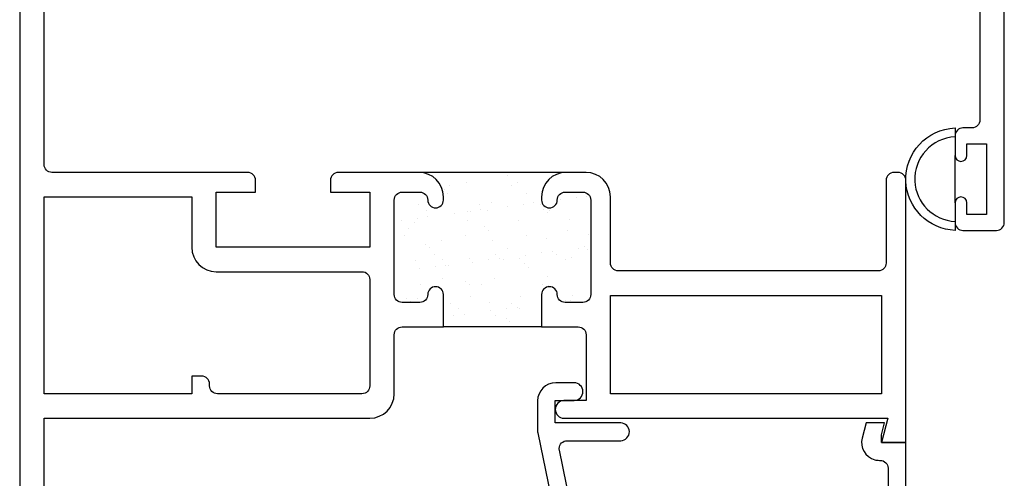
# Model space of a CAD drawing. Units: inches. Extents: x 0.5 to 8, y 0.3 to 10.6.
# Drawn here: x 3 to 5.5, y 4.3 to 5.5 of the extents above; entities that cross this region are included whole.
import ezdxf

# ---------------------------------------------------------------- set-up
doc = ezdxf.new("R2010")
doc.units = ezdxf.units.IN
doc.header["$MEASUREMENT"] = 0
doc.layers.add('OBJ', color=7, linetype='Continuous')
doc.layers.add('POLY', color=7, linetype='Continuous')

# ---------------------------------------------------------------- blocks, each defined once
blk = doc.blocks.new('block 18')
at = {"color": 242, "lineweight": 25, "true_color": 0xcc0033}
blk.add_lwpolyline([(4.4457, 4.9679), (4.4457, 4.9679)], dxfattribs=at)
blk = doc.blocks.new('block 19')
at = {"color": 242, "lineweight": 25, "true_color": 0xcc0033}
blk.add_lwpolyline([(4.3854, 4.9216), (4.3854, 4.9216)], dxfattribs=at)
blk = doc.blocks.new('block 20')
at = {"color": 242, "lineweight": 25, "true_color": 0xcc0033}
blk.add_lwpolyline([(4.318, 4.8699), (4.318, 4.8699)], dxfattribs=at)
blk = doc.blocks.new('block 21')
at = {"color": 242, "lineweight": 25, "true_color": 0xcc0033}
blk.add_lwpolyline([(4.2535, 4.8204), (4.2535, 4.8204)], dxfattribs=at)
blk = doc.blocks.new('block 22')
at = {"color": 242, "lineweight": 25, "true_color": 0xcc0033}
blk.add_lwpolyline([(4.1932, 4.7742), (4.1932, 4.7742)], dxfattribs=at)
blk = doc.blocks.new('block 23')
at = {"color": 242, "lineweight": 25, "true_color": 0xcc0033}
blk.add_lwpolyline([(4.1258, 4.7224), (4.1258, 4.7224)], dxfattribs=at)
blk = doc.blocks.new('block 24')
at = {"color": 242, "lineweight": 25, "true_color": 0xcc0033}
blk.add_lwpolyline([(4.4489, 4.8716), (4.4489, 4.8716)], dxfattribs=at)
blk = doc.blocks.new('block 25')
at = {"color": 242, "lineweight": 25, "true_color": 0xcc0033}
blk.add_lwpolyline([(4.3886, 4.8253), (4.3886, 4.8253)], dxfattribs=at)
blk = doc.blocks.new('block 26')
at = {"color": 242, "lineweight": 25, "true_color": 0xcc0033}
blk.add_lwpolyline([(4.3211, 4.7736), (4.3211, 4.7736)], dxfattribs=at)
blk = doc.blocks.new('block 27')
at = {"color": 242, "lineweight": 25, "true_color": 0xcc0033}
blk.add_lwpolyline([(4.2567, 4.7241), (4.2567, 4.7241)], dxfattribs=at)
blk = doc.blocks.new('block 28')
at = {"color": 242, "lineweight": 25, "true_color": 0xcc0033}
blk.add_lwpolyline([(4.452, 4.7752), (4.452, 4.7752)], dxfattribs=at)
blk = doc.blocks.new('block 29')
at = {"color": 242, "lineweight": 25, "true_color": 0xcc0033}
blk.add_lwpolyline([(4.3148, 4.9662), (4.3148, 4.9662)], dxfattribs=at)
blk = doc.blocks.new('block 30')
at = {"color": 242, "lineweight": 25, "true_color": 0xcc0033}
blk.add_lwpolyline([(4.2504, 4.9168), (4.2504, 4.9168)], dxfattribs=at)
blk = doc.blocks.new('block 31')
at = {"color": 242, "lineweight": 25, "true_color": 0xcc0033}
blk.add_lwpolyline([(4.1901, 4.8705), (4.1901, 4.8705)], dxfattribs=at)
blk = doc.blocks.new('block 32')
at = {"color": 242, "lineweight": 25, "true_color": 0xcc0033}
blk.add_lwpolyline([(4.1226, 4.8188), (4.1226, 4.8188)], dxfattribs=at)
blk = doc.blocks.new('block 33')
at = {"color": 242, "lineweight": 25, "true_color": 0xcc0033}
blk.add_lwpolyline([(4.0582, 4.7693), (4.0582, 4.7693)], dxfattribs=at)
blk = doc.blocks.new('block 34')
at = {"color": 242, "lineweight": 25, "true_color": 0xcc0033}
blk.add_lwpolyline([(4.3117, 5.0626), (4.3117, 5.0626)], dxfattribs=at)
blk = doc.blocks.new('block 35')
at = {"color": 242, "lineweight": 25, "true_color": 0xcc0033}
blk.add_lwpolyline([(4.2472, 5.0131), (4.2472, 5.0131)], dxfattribs=at)
blk = doc.blocks.new('block 36')
at = {"color": 242, "lineweight": 25, "true_color": 0xcc0033}
blk.add_lwpolyline([(4.1869, 4.9669), (4.1869, 4.9669)], dxfattribs=at)
blk = doc.blocks.new('block 37')
at = {"color": 242, "lineweight": 25, "true_color": 0xcc0033}
blk.add_lwpolyline([(4.1195, 4.9151), (4.1195, 4.9151)], dxfattribs=at)
blk = doc.blocks.new('block 38')
at = {"color": 242, "lineweight": 25, "true_color": 0xcc0033}
blk.add_lwpolyline([(4.055, 4.8657), (4.055, 4.8657)], dxfattribs=at)
blk = doc.blocks.new('block 39')
at = {"color": 242, "lineweight": 25, "true_color": 0xcc0033}
blk.add_lwpolyline([(4.1838, 5.0632), (4.1838, 5.0632)], dxfattribs=at)
blk = doc.blocks.new('block 40')
at = {"color": 242, "lineweight": 25, "true_color": 0xcc0033}
blk.add_lwpolyline([(4.0519, 4.962), (4.0519, 4.962)], dxfattribs=at)
blk = doc.blocks.new('block 41')
at = {"color": 242, "lineweight": 25, "true_color": 0xcc0033}
blk.add_lwpolyline([(4.4891, 5.0286), (4.4891, 5.0286)], dxfattribs=at)
blk = doc.blocks.new('block 42')
at = {"color": 242, "lineweight": 25, "true_color": 0xcc0033}
blk.add_lwpolyline([(4.463, 5.0252), (4.463, 5.0252)], dxfattribs=at)
blk = doc.blocks.new('block 43')
at = {"color": 242, "lineweight": 25, "true_color": 0xcc0033}
blk.add_lwpolyline([(4.4224, 5.0198), (4.4224, 5.0198)], dxfattribs=at)
blk = doc.blocks.new('block 44')
at = {"color": 242, "lineweight": 25, "true_color": 0xcc0033}
blk.add_lwpolyline([(4.3545, 5.0109), (4.3545, 5.0109)], dxfattribs=at)
blk = doc.blocks.new('block 45')
at = {"color": 242, "lineweight": 25, "true_color": 0xcc0033}
blk.add_lwpolyline([(4.3284, 5.0075), (4.3284, 5.0075)], dxfattribs=at)
blk = doc.blocks.new('block 46')
at = {"color": 242, "lineweight": 25, "true_color": 0xcc0033}
blk.add_lwpolyline([(4.2878, 5.0021), (4.2878, 5.0021)], dxfattribs=at)
blk = doc.blocks.new('block 47')
at = {"color": 242, "lineweight": 25, "true_color": 0xcc0033}
blk.add_lwpolyline([(4.2199, 4.9932), (4.2199, 4.9932)], dxfattribs=at)
blk = doc.blocks.new('block 48')
at = {"color": 242, "lineweight": 25, "true_color": 0xcc0033}
blk.add_lwpolyline([(4.1939, 4.9897), (4.1939, 4.9897)], dxfattribs=at)
blk = doc.blocks.new('block 49')
at = {"color": 242, "lineweight": 25, "true_color": 0xcc0033}
blk.add_lwpolyline([(4.1532, 4.9844), (4.1532, 4.9844)], dxfattribs=at)
blk = doc.blocks.new('block 50')
at = {"color": 242, "lineweight": 25, "true_color": 0xcc0033}
blk.add_lwpolyline([(4.0853, 4.9754), (4.0853, 4.9754)], dxfattribs=at)
blk = doc.blocks.new('block 51')
at = {"color": 242, "lineweight": 25, "true_color": 0xcc0033}
blk.add_lwpolyline([(4.0593, 4.972), (4.0593, 4.972)], dxfattribs=at)
blk = doc.blocks.new('block 52')
at = {"color": 242, "lineweight": 25, "true_color": 0xcc0033}
blk.add_lwpolyline([(4.0186, 4.9667), (4.0186, 4.9667)], dxfattribs=at)
blk = doc.blocks.new('block 53')
at = {"color": 242, "lineweight": 25, "true_color": 0xcc0033}
blk.add_lwpolyline([(4.4685, 4.8964), (4.4685, 4.8964)], dxfattribs=at)
blk = doc.blocks.new('block 54')
at = {"color": 242, "lineweight": 25, "true_color": 0xcc0033}
blk.add_lwpolyline([(4.4006, 4.8875), (4.4006, 4.8875)], dxfattribs=at)
blk = doc.blocks.new('block 55')
at = {"color": 242, "lineweight": 25, "true_color": 0xcc0033}
blk.add_lwpolyline([(4.3745, 4.8841), (4.3745, 4.8841)], dxfattribs=at)
blk = doc.blocks.new('block 56')
at = {"color": 242, "lineweight": 25, "true_color": 0xcc0033}
blk.add_lwpolyline([(4.3339, 4.8787), (4.3339, 4.8787)], dxfattribs=at)
blk = doc.blocks.new('block 57')
at = {"color": 242, "lineweight": 25, "true_color": 0xcc0033}
blk.add_lwpolyline([(4.266, 4.8698), (4.266, 4.8698)], dxfattribs=at)
blk = doc.blocks.new('block 58')
at = {"color": 242, "lineweight": 25, "true_color": 0xcc0033}
blk.add_lwpolyline([(4.24, 4.8663), (4.24, 4.8663)], dxfattribs=at)
blk = doc.blocks.new('block 59')
at = {"color": 242, "lineweight": 25, "true_color": 0xcc0033}
blk.add_lwpolyline([(4.1993, 4.861), (4.1993, 4.861)], dxfattribs=at)
blk = doc.blocks.new('block 60')
at = {"color": 242, "lineweight": 25, "true_color": 0xcc0033}
blk.add_lwpolyline([(4.1314, 4.8521), (4.1314, 4.8521)], dxfattribs=at)
blk = doc.blocks.new('block 61')
at = {"color": 242, "lineweight": 25, "true_color": 0xcc0033}
blk.add_lwpolyline([(4.1054, 4.8486), (4.1054, 4.8486)], dxfattribs=at)
blk = doc.blocks.new('block 62')
at = {"color": 242, "lineweight": 25, "true_color": 0xcc0033}
blk.add_lwpolyline([(4.0647, 4.8433), (4.0647, 4.8433)], dxfattribs=at)
blk = doc.blocks.new('block 63')
at = {"color": 242, "lineweight": 25, "true_color": 0xcc0033}
blk.add_lwpolyline([(4.4467, 4.7641), (4.4467, 4.7641)], dxfattribs=at)
blk = doc.blocks.new('block 64')
at = {"color": 242, "lineweight": 25, "true_color": 0xcc0033}
blk.add_lwpolyline([(4.3121, 4.7464), (4.3121, 4.7464)], dxfattribs=at)
blk = doc.blocks.new('block 65')
at = {"color": 242, "lineweight": 25, "true_color": 0xcc0033}
blk.add_lwpolyline([(4.2861, 4.743), (4.2861, 4.743)], dxfattribs=at)
blk = doc.blocks.new('block 66')
at = {"color": 242, "lineweight": 25, "true_color": 0xcc0033}
blk.add_lwpolyline([(4.2454, 4.7376), (4.2454, 4.7376)], dxfattribs=at)
blk = doc.blocks.new('block 67')
at = {"color": 242, "lineweight": 25, "true_color": 0xcc0033}
blk.add_lwpolyline([(4.1775, 4.7287), (4.1775, 4.7287)], dxfattribs=at)
blk = doc.blocks.new('block 68')
at = {"color": 242, "lineweight": 25, "true_color": 0xcc0033}
blk.add_lwpolyline([(4.1515, 4.7252), (4.1515, 4.7252)], dxfattribs=at)
blk = doc.blocks.new('block 69')
at = {"color": 242, "lineweight": 25, "true_color": 0xcc0033}
blk.add_lwpolyline([(4.4338, 4.8678), (4.4338, 4.8678)], dxfattribs=at)
blk = doc.blocks.new('block 70')
at = {"color": 242, "lineweight": 25, "true_color": 0xcc0033}
blk.add_lwpolyline([(4.4128, 4.8812), (4.4128, 4.8812)], dxfattribs=at)
blk = doc.blocks.new('block 71')
at = {"color": 242, "lineweight": 25, "true_color": 0xcc0033}
blk.add_lwpolyline([(4.3368, 4.9296), (4.3368, 4.9296)], dxfattribs=at)
blk = doc.blocks.new('block 72')
at = {"color": 242, "lineweight": 25, "true_color": 0xcc0033}
blk.add_lwpolyline([(4.2377, 4.9927), (4.2377, 4.9927)], dxfattribs=at)
blk = doc.blocks.new('block 73')
at = {"color": 242, "lineweight": 25, "true_color": 0xcc0033}
blk.add_lwpolyline([(4.2167, 5.0061), (4.2167, 5.0061)], dxfattribs=at)
blk = doc.blocks.new('block 74')
at = {"color": 242, "lineweight": 25, "true_color": 0xcc0033}
blk.add_lwpolyline([(4.1408, 5.0545), (4.1408, 5.0545)], dxfattribs=at)
blk = doc.blocks.new('block 75')
at = {"color": 242, "lineweight": 25, "true_color": 0xcc0033}
blk.add_lwpolyline([(4.3772, 4.8044), (4.3772, 4.8044)], dxfattribs=at)
blk = doc.blocks.new('block 76')
at = {"color": 242, "lineweight": 25, "true_color": 0xcc0033}
blk.add_lwpolyline([(4.2781, 4.8675), (4.2781, 4.8675)], dxfattribs=at)
blk = doc.blocks.new('block 77')
at = {"color": 242, "lineweight": 25, "true_color": 0xcc0033}
blk.add_lwpolyline([(4.257, 4.8809), (4.257, 4.8809)], dxfattribs=at)
blk = doc.blocks.new('block 78')
at = {"color": 242, "lineweight": 25, "true_color": 0xcc0033}
blk.add_lwpolyline([(4.1811, 4.9293), (4.1811, 4.9293)], dxfattribs=at)
blk = doc.blocks.new('block 79')
at = {"color": 242, "lineweight": 25, "true_color": 0xcc0033}
blk.add_lwpolyline([(4.082, 4.9924), (4.082, 4.9924)], dxfattribs=at)
blk = doc.blocks.new('block 80')
at = {"color": 242, "lineweight": 25, "true_color": 0xcc0033}
blk.add_lwpolyline([(4.061, 5.0058), (4.061, 5.0058)], dxfattribs=at)
blk = doc.blocks.new('block 81')
at = {"color": 242, "lineweight": 25, "true_color": 0xcc0033}
blk.add_lwpolyline([(4.3185, 4.7423), (4.3185, 4.7423)], dxfattribs=at)
blk = doc.blocks.new('block 82')
at = {"color": 242, "lineweight": 25, "true_color": 0xcc0033}
blk.add_lwpolyline([(4.2974, 4.7557), (4.2974, 4.7557)], dxfattribs=at)
blk = doc.blocks.new('block 83')
at = {"color": 242, "lineweight": 25, "true_color": 0xcc0033}
blk.add_lwpolyline([(4.2215, 4.8041), (4.2215, 4.8041)], dxfattribs=at)
blk = doc.blocks.new('block 84')
at = {"color": 242, "lineweight": 25, "true_color": 0xcc0033}
blk.add_lwpolyline([(4.1224, 4.8672), (4.1224, 4.8672)], dxfattribs=at)
blk = doc.blocks.new('block 85')
at = {"color": 242, "lineweight": 25, "true_color": 0xcc0033}
blk.add_lwpolyline([(4.1013, 4.8806), (4.1013, 4.8806)], dxfattribs=at)
blk = doc.blocks.new('block 86')
at = {"color": 242, "lineweight": 25, "true_color": 0xcc0033}
blk.add_lwpolyline([(4.0254, 4.929), (4.0254, 4.929)], dxfattribs=at)
blk = doc.blocks.new('block 87')
at = {"color": 242, "lineweight": 25, "true_color": 0xcc0033}
blk.add_lwpolyline([(4.1628, 4.742), (4.1628, 4.742)], dxfattribs=at)
blk = doc.blocks.new('block 88')
at = {"color": 242, "lineweight": 25, "true_color": 0xcc0033}
blk.add_lwpolyline([(4.1417, 4.7554), (4.1417, 4.7554)], dxfattribs=at)
blk = doc.blocks.new('block 89')
at = {"color": 242, "lineweight": 25, "true_color": 0xcc0033}
blk.add_lwpolyline([(4.0658, 4.8038), (4.0658, 4.8038)], dxfattribs=at)
blk = doc.blocks.new('block 90')
at = {"color": 242, "lineweight": 25, "true_color": 0xcc0033}
blk.add_lwpolyline([(4.4926, 4.9298), (4.4926, 4.9298)], dxfattribs=at)
blk = doc.blocks.new('block 91')
at = {"color": 242, "lineweight": 25, "true_color": 0xcc0033}
blk.add_lwpolyline([(4.3935, 4.993), (4.3935, 4.993)], dxfattribs=at)
blk = doc.blocks.new('block 92')
at = {"color": 242, "lineweight": 25, "true_color": 0xcc0033}
blk.add_lwpolyline([(4.3724, 5.0064), (4.3724, 5.0064)], dxfattribs=at)
blk = doc.blocks.new('block 93')
at = {"color": 242, "lineweight": 25, "true_color": 0xcc0033}
blk.add_lwpolyline([(4.2965, 5.0548), (4.2965, 5.0548)], dxfattribs=at)
blk = doc.blocks.new('block 94')
at = {"color": 242, "lineweight": 25, "true_color": 0xcc0033}
blk.add_lwpolyline([(4.4345, 4.7627), (4.4345, 4.7627)], dxfattribs=at)
blk = doc.blocks.new('block 95')
at = {"color": 242, "lineweight": 25, "true_color": 0xcc0033}
blk.add_lwpolyline([(4.391, 4.8026), (4.391, 4.8026)], dxfattribs=at)
blk = doc.blocks.new('block 96')
at = {"color": 242, "lineweight": 25, "true_color": 0xcc0033}
blk.add_lwpolyline([(4.3412, 4.8482), (4.3412, 4.8482)], dxfattribs=at)
blk = doc.blocks.new('block 97')
at = {"color": 242, "lineweight": 25, "true_color": 0xcc0033}
blk.add_lwpolyline([(4.332, 4.8566), (4.332, 4.8566)], dxfattribs=at)
blk = doc.blocks.new('block 98')
at = {"color": 242, "lineweight": 25, "true_color": 0xcc0033}
blk.add_lwpolyline([(4.2885, 4.8965), (4.2885, 4.8965)], dxfattribs=at)
blk = doc.blocks.new('block 99')
at = {"color": 242, "lineweight": 25, "true_color": 0xcc0033}
blk.add_lwpolyline([(4.2387, 4.9421), (4.2387, 4.9421)], dxfattribs=at)
blk = doc.blocks.new('block 100')
at = {"color": 242, "lineweight": 25, "true_color": 0xcc0033}
blk.add_lwpolyline([(4.2295, 4.9505), (4.2295, 4.9505)], dxfattribs=at)
blk = doc.blocks.new('block 101')
at = {"color": 242, "lineweight": 25, "true_color": 0xcc0033}
blk.add_lwpolyline([(4.186, 4.9904), (4.186, 4.9904)], dxfattribs=at)
blk = doc.blocks.new('block 102')
at = {"color": 242, "lineweight": 25, "true_color": 0xcc0033}
blk.add_lwpolyline([(4.1363, 5.036), (4.1363, 5.036)], dxfattribs=at)
blk = doc.blocks.new('block 103')
at = {"color": 242, "lineweight": 25, "true_color": 0xcc0033}
blk.add_lwpolyline([(4.127, 5.0444), (4.127, 5.0444)], dxfattribs=at)
blk = doc.blocks.new('block 104')
at = {"color": 242, "lineweight": 25, "true_color": 0xcc0033}
blk.add_lwpolyline([(4.2934, 4.7104), (4.2934, 4.7104)], dxfattribs=at)
blk = doc.blocks.new('block 105')
at = {"color": 242, "lineweight": 25, "true_color": 0xcc0033}
blk.add_lwpolyline([(4.2842, 4.7188), (4.2842, 4.7188)], dxfattribs=at)
blk = doc.blocks.new('block 106')
at = {"color": 242, "lineweight": 25, "true_color": 0xcc0033}
blk.add_lwpolyline([(4.2407, 4.7587), (4.2407, 4.7587)], dxfattribs=at)
blk = doc.blocks.new('block 107')
at = {"color": 242, "lineweight": 25, "true_color": 0xcc0033}
blk.add_lwpolyline([(4.1909, 4.8043), (4.1909, 4.8043)], dxfattribs=at)
blk = doc.blocks.new('block 108')
at = {"color": 242, "lineweight": 25, "true_color": 0xcc0033}
blk.add_lwpolyline([(4.1817, 4.8127), (4.1817, 4.8127)], dxfattribs=at)
blk = doc.blocks.new('block 109')
at = {"color": 242, "lineweight": 25, "true_color": 0xcc0033}
blk.add_lwpolyline([(4.1382, 4.8526), (4.1382, 4.8526)], dxfattribs=at)
blk = doc.blocks.new('block 110')
at = {"color": 242, "lineweight": 25, "true_color": 0xcc0033}
blk.add_lwpolyline([(4.0884, 4.8982), (4.0884, 4.8982)], dxfattribs=at)
blk = doc.blocks.new('block 111')
at = {"color": 242, "lineweight": 25, "true_color": 0xcc0033}
blk.add_lwpolyline([(4.0792, 4.9066), (4.0792, 4.9066)], dxfattribs=at)
blk = doc.blocks.new('block 112')
at = {"color": 242, "lineweight": 25, "true_color": 0xcc0033}
blk.add_lwpolyline([(4.0357, 4.9465), (4.0357, 4.9465)], dxfattribs=at)
blk = doc.blocks.new('block 113')
at = {"color": 242, "lineweight": 25, "true_color": 0xcc0033}
blk.add_lwpolyline([(4.0406, 4.7604), (4.0406, 4.7604)], dxfattribs=at)
blk = doc.blocks.new('block 114')
at = {"color": 242, "lineweight": 25, "true_color": 0xcc0033}
blk.add_lwpolyline([(4.0314, 4.7689), (4.0314, 4.7689)], dxfattribs=at)
blk = doc.blocks.new('block 115')
at = {"color": 242, "lineweight": 25, "true_color": 0xcc0033}
blk.add_lwpolyline([(4.4915, 4.8921), (4.4915, 4.8921)], dxfattribs=at)
blk = doc.blocks.new('block 116')
at = {"color": 242, "lineweight": 25, "true_color": 0xcc0033}
blk.add_lwpolyline([(4.4823, 4.9005), (4.4823, 4.9005)], dxfattribs=at)
blk = doc.blocks.new('block 117')
at = {"color": 242, "lineweight": 25, "true_color": 0xcc0033}
blk.add_lwpolyline([(4.4388, 4.9404), (4.4388, 4.9404)], dxfattribs=at)
blk = doc.blocks.new('block 118')
at = {"color": 242, "lineweight": 25, "true_color": 0xcc0033}
blk.add_lwpolyline([(4.389, 4.986), (4.389, 4.986)], dxfattribs=at)
blk = doc.blocks.new('block 119')
at = {"color": 242, "lineweight": 25, "true_color": 0xcc0033}
blk.add_lwpolyline([(4.3798, 4.9944), (4.3798, 4.9944)], dxfattribs=at)
blk = doc.blocks.new('block 120')
at = {"color": 242, "lineweight": 25, "true_color": 0xcc0033}
blk.add_lwpolyline([(4.3363, 5.0343), (4.3363, 5.0343)], dxfattribs=at)
blk = doc.blocks.new('block 121')
at = {"color": 242, "lineweight": 25, "true_color": 0xcc0033}
blk.add_lwpolyline([(4.2866, 5.0799), (4.2866, 5.0799)], dxfattribs=at)
blk = doc.blocks.new('block 122')
at = {"color": 242, "lineweight": 25, "true_color": 0xcc0033}
blk.add_lwpolyline([(4.2773, 5.0883), (4.2773, 5.0883)], dxfattribs=at)
blk = doc.blocks.new('block 361')
at = {"layer": 'OBJ', "color": 4, "lineweight": 25, "true_color": 0x00ffff}
blk.add_open_spline([(3.548, 5.0384), (3.548, 5.0384), (3.548, 4.8984), (3.548, 4.8984), (3.548, 4.8984), (3.938, 4.8984), (3.938, 4.8984), (3.938, 4.8984), (3.938, 5.0384), (3.938, 5.0384), (3.938, 5.0384), (3.838, 5.0384), (3.838, 5.0384), (3.838, 5.0384), (3.838, 5.0684), (3.838, 5.0684), (3.838, 5.0795), (3.847, 5.0884), (3.858, 5.0884), (3.858, 5.0884), (4.063, 5.0884), (4.063, 5.0884), (4.0972, 5.0884), (4.125, 5.0607), (4.125, 5.0264), (4.125, 5.0264), (4.125, 5.0184), (4.125, 5.0184), (4.125, 5.0074), (4.116, 4.9984), (4.105, 4.9984), (4.094, 4.9984), (4.085, 5.0074), (4.085, 5.0184), (4.085, 5.0295), (4.076, 5.0384), (4.065, 5.0384), (4.065, 5.0384), (4.02, 5.0384), (4.02, 5.0384), (4.009, 5.0384), (4, 5.0295), (4, 5.0184), (4, 5.0184), (4, 4.7784), (4, 4.7784), (4, 4.7674), (4.009, 4.7584), (4.02, 4.7584), (4.02, 4.7584), (4.065, 4.7584), (4.065, 4.7584), (4.076, 4.7584), (4.085, 4.7674), (4.085, 4.7784), (4.085, 4.7895), (4.094, 4.7984), (4.105, 4.7984), (4.116, 4.7984), (4.125, 4.7895), (4.125, 4.7784), (4.125, 4.7784), (4.125, 4.6964), (4.125, 4.6964), (4.125, 4.6964), (4.02, 4.6964), (4.02, 4.6964), (4.009, 4.6964), (4, 4.6875), (4, 4.6764), (4, 4.6764), (4, 4.5264), (4, 4.5264), (4, 4.4922), (3.9722, 4.4644), (3.938, 4.4644), (3.938, 4.4644), (3.111, 4.4644), (3.111, 4.4644), (3.111, 4.4644), (3.111, 3.7344), (3.111, 3.7344), (3.111, 3.7234), (3.102, 3.7144), (3.091, 3.7144), (3.091, 3.7144), (3.069, 3.7144), (3.069, 3.7144), (3.058, 3.7144), (3.049, 3.7234), (3.049, 3.7344), (3.049, 3.7344), (3.049, 5.8194), (3.049, 5.8194), (3.049, 5.8305), (3.058, 5.8394), (3.069, 5.8394), (3.069, 5.8394), (3.154, 5.8394), (3.154, 5.8394), (3.165, 5.8394), (3.174, 5.8305), (3.174, 5.8194), (3.174, 5.8194), (3.174, 5.7694), (3.174, 5.7694), (3.174, 5.7612), (3.1673, 5.7544), (3.159, 5.7544), (3.1507, 5.7544), (3.144, 5.7612), (3.144, 5.7694), (3.144, 5.7694), (3.144, 5.7994), (3.144, 5.7994), (3.144, 5.7994), (3.094, 5.7994), (3.094, 5.7994), (3.094, 5.7994), (3.094, 5.6194), (3.094, 5.6194), (3.094, 5.6194), (3.144, 5.6194), (3.144, 5.6194), (3.144, 5.6194), (3.144, 5.6494), (3.144, 5.6494), (3.144, 5.6577), (3.1507, 5.6644), (3.159, 5.6644), (3.1673, 5.6644), (3.174, 5.6577), (3.174, 5.6494), (3.174, 5.6494), (3.174, 5.5994), (3.174, 5.5994), (3.174, 5.5884), (3.165, 5.5794), (3.154, 5.5794), (3.154, 5.5794), (3.131, 5.5794), (3.131, 5.5794), (3.12, 5.5794), (3.111, 5.5705), (3.111, 5.5594), (3.111, 5.5594), (3.111, 5.1084), (3.111, 5.1084), (3.111, 5.0974), (3.12, 5.0884), (3.131, 5.0884), (3.131, 5.0884), (3.628, 5.0884), (3.628, 5.0884), (3.639, 5.0884), (3.648, 5.0795), (3.648, 5.0684), (3.648, 5.0684), (3.648, 5.0384), (3.648, 5.0384), (3.648, 5.0384), (3.548, 5.0384), (3.548, 5.0384)], degree=3, knots=[0, 0, 0, 0, 1, 1, 1, 2, 2, 2, 3, 3, 3, 4, 4, 4, 5, 5, 5, 6, 6, 6, 7, 7, 7, 8, 8, 8, 9, 9, 9, 10, 10, 10, 11, 11, 11, 12, 12, 12, 13, 13, 13, 14, 14, 14, 15, 15, 15, 16, 16, 16, 17, 17, 17, 18, 18, 18, 19, 19, 19, 20, 20, 20, 21, 21, 21, 22, 22, 22, 23, 23, 23, 24, 24, 24, 25, 25, 25, 26, 26, 26, 27, 27, 27, 28, 28, 28, 29, 29, 29, 30, 30, 30, 31, 31, 31, 32, 32, 32, 33, 33, 33, 34, 34, 34, 35, 35, 35, 36, 36, 36, 37, 37, 37, 38, 38, 38, 39, 39, 39, 40, 40, 40, 41, 41, 41, 42, 42, 42, 43, 43, 43, 44, 44, 44, 45, 45, 45, 46, 46, 46, 47, 47, 47, 48, 48, 48, 49, 49, 49, 50, 50, 50, 51, 51, 51, 52, 52, 52, 53, 53, 53, 54, 54, 54, 54], dxfattribs=at)
blk = doc.blocks.new('block 376')
at = {"layer": 'OBJ', "color": 4, "lineweight": 25, "true_color": 0x00ffff}
blk.add_open_spline([(3.551, 4.5264), (3.551, 4.5264), (3.918, 4.5264), (3.918, 4.5264), (3.929, 4.5264), (3.938, 4.5354), (3.938, 4.5464), (3.938, 4.5464), (3.938, 4.8164), (3.938, 4.8164), (3.938, 4.8275), (3.929, 4.8364), (3.918, 4.8364), (3.918, 4.8364), (3.548, 4.8364), (3.548, 4.8364), (3.5138, 4.8364), (3.486, 4.8642), (3.486, 4.8984), (3.486, 4.8984), (3.486, 5.0264), (3.486, 5.0264), (3.486, 5.0264), (3.111, 5.0264), (3.111, 5.0264), (3.111, 5.0264), (3.111, 4.5264), (3.111, 4.5264), (3.111, 4.5264), (3.486, 4.5264), (3.486, 4.5264), (3.486, 4.5264), (3.486, 4.5714), (3.486, 4.5714), (3.486, 4.5714), (3.511, 4.5714), (3.511, 4.5714), (3.522, 4.5714), (3.531, 4.5625), (3.531, 4.5514), (3.531, 4.5514), (3.531, 4.5464), (3.531, 4.5464), (3.531, 4.5354), (3.54, 4.5264), (3.551, 4.5264)], degree=3, knots=[0, 0, 0, 0, 1, 1, 1, 2, 2, 2, 3, 3, 3, 4, 4, 4, 5, 5, 5, 6, 6, 6, 7, 7, 7, 8, 8, 8, 9, 9, 9, 10, 10, 10, 11, 11, 11, 12, 12, 12, 13, 13, 13, 14, 14, 14, 15, 15, 15, 15], dxfattribs=at)
blk = doc.blocks.new('block 389')
at = {"layer": 'OBJ', "color": 4, "lineweight": 25, "true_color": 0x00ffff}
blk.add_open_spline([(4.737, 5.7194), (4.737, 5.7194), (4.737, 5.7884), (4.737, 5.7884), (4.737, 5.7995), (4.728, 5.8084), (4.717, 5.8084), (4.717, 5.8084), (4.611, 5.8084), (4.611, 5.8084), (4.5768, 5.8084), (4.549, 5.8362), (4.549, 5.8704), (4.549, 5.8704), (4.549, 5.8784), (4.549, 5.8784), (4.549, 5.8895), (4.558, 5.8984), (4.569, 5.8984), (4.58, 5.8984), (4.589, 5.8895), (4.589, 5.8784), (4.589, 5.8674), (4.598, 5.8584), (4.609, 5.8584), (4.609, 5.8584), (4.654, 5.8584), (4.654, 5.8584), (4.665, 5.8584), (4.674, 5.8674), (4.674, 5.8784), (4.674, 5.8784), (4.674, 6.1184), (4.674, 6.1184), (4.674, 6.1295), (4.665, 6.1384), (4.654, 6.1384), (4.654, 6.1384), (4.609, 6.1384), (4.609, 6.1384), (4.598, 6.1384), (4.589, 6.1295), (4.589, 6.1184), (4.589, 6.1074), (4.58, 6.0984), (4.569, 6.0984), (4.558, 6.0984), (4.549, 6.1074), (4.549, 6.1184), (4.549, 6.1184), (4.549, 6.2004), (4.549, 6.2004), (4.549, 6.2004), (4.752, 6.2004), (4.752, 6.2004), (4.763, 6.2004), (4.772, 6.2094), (4.772, 6.2204), (4.772, 6.2204), (4.772, 6.2894), (4.772, 6.2894), (4.772, 6.2894), (4.681, 6.2894), (4.681, 6.2894), (4.669, 6.2897), (4.6593, 6.2994), (4.659, 6.3114), (4.6587, 6.3239), (4.6686, 6.3342), (4.681, 6.3344), (4.681, 6.3344), (4.914, 6.3344), (4.914, 6.3344), (4.925, 6.3344), (4.934, 6.3255), (4.934, 6.3144), (4.934, 6.3144), (4.934, 6.2894), (4.934, 6.2894), (4.934, 6.2894), (4.834, 6.2894), (4.834, 6.2894), (4.834, 6.2894), (4.834, 6.1494), (4.834, 6.1494), (4.834, 6.1494), (5.224, 6.1494), (5.224, 6.1494), (5.224, 6.1494), (5.224, 6.2894), (5.224, 6.2894), (5.224, 6.2894), (5.124, 6.2894), (5.124, 6.2894), (5.124, 6.2894), (5.124, 6.3144), (5.124, 6.3144), (5.124, 6.3255), (5.133, 6.3344), (5.144, 6.3344), (5.144, 6.3344), (5.5036, 6.3344), (5.5036, 6.3344), (5.5036, 6.3344), (5.487, 6.3964), (5.487, 6.3964), (5.487, 6.3964), (5.549, 6.3964), (5.549, 6.3964), (5.549, 6.3964), (5.549, 4.9614), (5.549, 4.9614), (5.549, 4.9504), (5.54, 4.9414), (5.529, 4.9414), (5.529, 4.9414), (5.444, 4.9414), (5.444, 4.9414), (5.433, 4.9414), (5.424, 4.9504), (5.424, 4.9614), (5.424, 4.9614), (5.424, 5.0114), (5.424, 5.0114), (5.424, 5.0197), (5.4307, 5.0264), (5.439, 5.0264), (5.4473, 5.0264), (5.454, 5.0197), (5.454, 5.0114), (5.454, 5.0114), (5.454, 4.9814), (5.454, 4.9814), (5.454, 4.9814), (5.504, 4.9814), (5.504, 4.9814), (5.504, 4.9814), (5.504, 5.1614), (5.504, 5.1614), (5.504, 5.1614), (5.454, 5.1614), (5.454, 5.1614), (5.454, 5.1614), (5.454, 5.1314), (5.454, 5.1314), (5.454, 5.1232), (5.4473, 5.1164), (5.439, 5.1164), (5.4307, 5.1164), (5.424, 5.1232), (5.424, 5.1314), (5.424, 5.1314), (5.424, 5.1814), (5.424, 5.1814), (5.424, 5.1925), (5.433, 5.2014), (5.444, 5.2014), (5.444, 5.2014), (5.467, 5.2014), (5.467, 5.2014), (5.478, 5.2014), (5.487, 5.2104), (5.487, 5.2214), (5.487, 5.2214), (5.487, 5.6544), (5.487, 5.6544), (5.487, 5.6655), (5.478, 5.6744), (5.467, 5.6744), (5.467, 5.6744), (4.681, 5.6744), (4.681, 5.6744), (4.669, 5.6747), (4.6593, 5.6844), (4.659, 5.6964), (4.6587, 5.7089), (4.6686, 5.7192), (4.681, 5.7194), (4.681, 5.7194), (4.737, 5.7194), (4.737, 5.7194)], degree=3, knots=[0, 0, 0, 0, 1, 1, 1, 2, 2, 2, 3, 3, 3, 4, 4, 4, 5, 5, 5, 6, 6, 6, 7, 7, 7, 8, 8, 8, 9, 9, 9, 10, 10, 10, 11, 11, 11, 12, 12, 12, 13, 13, 13, 14, 14, 14, 15, 15, 15, 16, 16, 16, 17, 17, 17, 18, 18, 18, 19, 19, 19, 20, 20, 20, 21, 21, 21, 22, 22, 22, 23, 23, 23, 24, 24, 24, 25, 25, 25, 26, 26, 26, 27, 27, 27, 28, 28, 28, 29, 29, 29, 30, 30, 30, 31, 31, 31, 32, 32, 32, 33, 33, 33, 34, 34, 34, 35, 35, 35, 36, 36, 36, 37, 37, 37, 38, 38, 38, 39, 39, 39, 40, 40, 40, 41, 41, 41, 42, 42, 42, 43, 43, 43, 44, 44, 44, 45, 45, 45, 46, 46, 46, 47, 47, 47, 48, 48, 48, 49, 49, 49, 50, 50, 50, 51, 51, 51, 52, 52, 52, 53, 53, 53, 54, 54, 54, 55, 55, 55, 56, 56, 56, 57, 57, 57, 58, 58, 58, 59, 59, 59, 60, 60, 60, 60], dxfattribs=at)
blk = doc.blocks.new('block 390')
at = {"layer": 'OBJ', "color": 4, "lineweight": 25, "true_color": 0x00ffff}
blk.add_open_spline([(4.4194, 4.3834), (4.4194, 4.3834), (4.5021, 3.9804), (4.5021, 3.9804), (4.504, 3.9711), (4.5122, 3.9644), (4.5217, 3.9644), (4.5217, 3.9644), (4.587, 3.9644), (4.587, 3.9644), (4.5923, 3.9644), (4.5973, 3.9623), (4.6011, 3.9586), (4.6011, 3.9586), (4.6811, 3.8785), (4.6811, 3.8785), (4.6849, 3.8748), (4.687, 3.8697), (4.687, 3.8644), (4.687, 3.8644), (4.687, 3.7794), (4.687, 3.7794), (4.687, 3.7684), (4.696, 3.7594), (4.707, 3.7594), (4.707, 3.7594), (5.234, 3.7594), (5.234, 3.7594), (5.245, 3.7594), (5.254, 3.7684), (5.254, 3.7794), (5.254, 3.7794), (5.254, 4.3374), (5.254, 4.3374), (5.254, 4.3485), (5.245, 4.3574), (5.234, 4.3574), (5.234, 4.3574), (5.2317, 4.3574), (5.2317, 4.3574), (5.2278, 4.3574), (5.2239, 4.358), (5.2201, 4.359), (5.1961, 4.3654), (5.1818, 4.39), (5.1882, 4.414), (5.1882, 4.414), (5.1984, 4.4524), (5.1984, 4.4524), (5.1984, 4.4524), (5.245, 4.4524), (5.245, 4.4524), (5.245, 4.4524), (5.237, 4.4224), (5.237, 4.4224), (5.237, 4.4224), (5.237, 4.4024), (5.237, 4.4024), (5.237, 4.4024), (5.299, 4.4024), (5.299, 4.4024), (5.299, 4.4024), (5.299, 3.7144), (5.299, 3.7144), (5.299, 3.7144), (4.688, 3.7144), (4.688, 3.7144), (4.6626, 3.7144), (4.642, 3.735), (4.642, 3.7604), (4.642, 3.7604), (4.642, 3.8458), (4.642, 3.8458), (4.642, 3.8511), (4.6399, 3.8562), (4.6361, 3.8599), (4.6361, 3.8599), (4.5825, 3.9136), (4.5825, 3.9136), (4.5787, 3.9173), (4.5736, 3.9194), (4.5683, 3.9194), (4.5683, 3.9194), (4.5391, 3.9194), (4.5391, 3.9194), (4.5281, 3.9194), (4.5191, 3.9105), (4.5191, 3.8994), (4.5191, 3.8981), (4.5193, 3.8967), (4.5195, 3.8954), (4.5195, 3.8954), (4.5361, 3.8144), (4.5361, 3.8144), (4.5361, 3.8144), (4.567, 3.8144), (4.567, 3.8144), (4.567, 3.8144), (4.567, 3.8004), (4.567, 3.8004), (4.567, 3.775), (4.5464, 3.7544), (4.521, 3.7544), (4.521, 3.7544), (4.4882, 3.7544), (4.4882, 3.7544), (4.4659, 3.7544), (4.4468, 3.7705), (4.4429, 3.7925), (4.4429, 3.7925), (4.432, 3.8544), (4.432, 3.8544), (4.432, 3.8544), (4.482, 3.8544), (4.482, 3.8544), (4.482, 3.8544), (4.3644, 4.4275), (4.3644, 4.4275), (4.3641, 4.4288), (4.364, 4.4301), (4.364, 4.4315), (4.364, 4.4315), (4.364, 4.5084), (4.364, 4.5084), (4.364, 4.5339), (4.3846, 4.5544), (4.41, 4.5544), (4.41, 4.5544), (4.457, 4.5544), (4.457, 4.5544), (4.469, 4.5542), (4.4787, 4.5445), (4.479, 4.5325), (4.4793, 4.52), (4.4694, 4.5097), (4.457, 4.5094), (4.457, 4.5094), (4.409, 4.5094), (4.409, 4.5094), (4.409, 4.5094), (4.409, 4.4524), (4.409, 4.4524), (4.409, 4.4524), (4.575, 4.4524), (4.575, 4.4524), (4.587, 4.4522), (4.5967, 4.4425), (4.597, 4.4305), (4.5973, 4.418), (4.5874, 4.4077), (4.575, 4.4074), (4.575, 4.4074), (4.439, 4.4074), (4.439, 4.4074), (4.4279, 4.4074), (4.419, 4.3985), (4.419, 4.3874), (4.419, 4.3861), (4.4191, 4.3847), (4.4194, 4.3834)], degree=3, knots=[0, 0, 0, 0, 1, 1, 1, 2, 2, 2, 3, 3, 3, 4, 4, 4, 5, 5, 5, 6, 6, 6, 7, 7, 7, 8, 8, 8, 9, 9, 9, 10, 10, 10, 11, 11, 11, 12, 12, 12, 13, 13, 13, 14, 14, 14, 15, 15, 15, 16, 16, 16, 17, 17, 17, 18, 18, 18, 19, 19, 19, 20, 20, 20, 21, 21, 21, 22, 22, 22, 23, 23, 23, 24, 24, 24, 25, 25, 25, 26, 26, 26, 27, 27, 27, 28, 28, 28, 29, 29, 29, 30, 30, 30, 31, 31, 31, 32, 32, 32, 33, 33, 33, 34, 34, 34, 35, 35, 35, 36, 36, 36, 37, 37, 37, 38, 38, 38, 39, 39, 39, 40, 40, 40, 41, 41, 41, 42, 42, 42, 43, 43, 43, 44, 44, 44, 45, 45, 45, 46, 46, 46, 47, 47, 47, 48, 48, 48, 49, 49, 49, 50, 50, 50, 51, 51, 51, 52, 52, 52, 53, 53, 53, 53], dxfattribs=at)
blk = doc.blocks.new('block 391')
at = {"layer": 'OBJ', "color": 4, "lineweight": 25, "true_color": 0x00ffff}
blk.add_open_spline([(4.499, 4.7784), (4.499, 4.7784), (4.499, 5.0184), (4.499, 5.0184), (4.499, 5.0295), (4.49, 5.0384), (4.479, 5.0384), (4.479, 5.0384), (4.434, 5.0384), (4.434, 5.0384), (4.423, 5.0384), (4.414, 5.0295), (4.414, 5.0184), (4.414, 5.0074), (4.405, 4.9984), (4.394, 4.9984), (4.383, 4.9984), (4.374, 5.0074), (4.374, 5.0184), (4.374, 5.0184), (4.374, 5.0264), (4.374, 5.0264), (4.374, 5.0607), (4.4018, 5.0884), (4.436, 5.0884), (4.436, 5.0884), (4.487, 5.0884), (4.487, 5.0884), (4.5212, 5.0884), (4.549, 5.0607), (4.549, 5.0264), (4.549, 5.0264), (4.549, 4.8584), (4.549, 4.8584), (4.549, 4.8474), (4.558, 4.8384), (4.569, 4.8384), (4.569, 4.8384), (5.229, 4.8384), (5.229, 4.8384), (5.24, 4.8384), (5.249, 4.8474), (5.249, 4.8584), (5.249, 4.8584), (5.249, 5.0684), (5.249, 5.0684), (5.249, 5.0795), (5.258, 5.0884), (5.269, 5.0884), (5.269, 5.0884), (5.279, 5.0884), (5.279, 5.0884), (5.29, 5.0884), (5.299, 5.0795), (5.299, 5.0684), (5.299, 5.0684), (5.299, 4.4024), (5.299, 4.4024), (5.299, 4.4024), (5.237, 4.4024), (5.237, 4.4024), (5.237, 4.4024), (5.2536, 4.4644), (5.2536, 4.4644), (5.2536, 4.4644), (4.431, 4.4644), (4.431, 4.4644), (4.419, 4.4647), (4.4093, 4.4744), (4.409, 4.4864), (4.4087, 4.4989), (4.4186, 4.5092), (4.431, 4.5094), (4.431, 4.5094), (4.487, 4.5094), (4.487, 4.5094), (4.487, 4.5094), (4.487, 4.6764), (4.487, 4.6764), (4.487, 4.6875), (4.478, 4.6964), (4.467, 4.6964), (4.467, 4.6964), (4.374, 4.6964), (4.374, 4.6964), (4.374, 4.6964), (4.374, 4.7784), (4.374, 4.7784), (4.374, 4.7895), (4.383, 4.7984), (4.394, 4.7984), (4.405, 4.7984), (4.414, 4.7895), (4.414, 4.7784), (4.414, 4.7674), (4.423, 4.7584), (4.434, 4.7584), (4.434, 4.7584), (4.479, 4.7584), (4.479, 4.7584), (4.49, 4.7584), (4.499, 4.7674), (4.499, 4.7784)], degree=3, knots=[0, 0, 0, 0, 1, 1, 1, 2, 2, 2, 3, 3, 3, 4, 4, 4, 5, 5, 5, 6, 6, 6, 7, 7, 7, 8, 8, 8, 9, 9, 9, 10, 10, 10, 11, 11, 11, 12, 12, 12, 13, 13, 13, 14, 14, 14, 15, 15, 15, 16, 16, 16, 17, 17, 17, 18, 18, 18, 19, 19, 19, 20, 20, 20, 21, 21, 21, 22, 22, 22, 23, 23, 23, 24, 24, 24, 25, 25, 25, 26, 26, 26, 27, 27, 27, 28, 28, 28, 29, 29, 29, 30, 30, 30, 31, 31, 31, 32, 32, 32, 33, 33, 33, 34, 34, 34, 34], dxfattribs=at)
blk = doc.blocks.new('block 392')
at = {"layer": 'OBJ', "color": 4, "lineweight": 25, "true_color": 0x00ffff}
blk.add_lwpolyline([(5.237, 4.5264), (4.549, 4.5264), (4.549, 4.7764), (5.237, 4.7764), (5.237, 4.5264)], dxfattribs=at)
blk = doc.blocks.new('block 401')
at = {"layer": 'POLY', "color": 242, "lineweight": 25, "true_color": 0xcc0033}
blk.add_lwpolyline([(4.375, 4.6964), (4.125, 4.6964)], dxfattribs=at)
blk = doc.blocks.new('block 402')
at = {"layer": 'POLY', "color": 242, "lineweight": 25, "true_color": 0xcc0033}
blk.add_lwpolyline([(4.437, 5.0884), (4.063, 5.0884)], dxfattribs=at)
blk = doc.blocks.new('block 476')
at = {"layer": 'POLY', "color": 242, "lineweight": 25, "true_color": 0xcc0033}
blk.add_lwpolyline([(5.424, 5.0114), (5.424, 5.1314)], dxfattribs=at)
blk = doc.blocks.new('block 477')
at = {"layer": 'POLY', "color": 242, "lineweight": 25, "true_color": 0xcc0033}
blk.add_open_spline([(5.424, 5.2014), (5.3522, 5.1986), (5.2963, 5.1381), (5.2991, 5.0663), (5.3018, 4.9985), (5.3562, 4.9441), (5.424, 4.9414), (5.424, 4.9414), (5.424, 4.9641), (5.424, 4.9641), (5.3687, 4.9668), (5.3244, 5.011), (5.3218, 5.0663), (5.319, 5.1256), (5.3647, 5.1759), (5.424, 5.1788), (5.424, 5.1788), (5.424, 5.2014), (5.424, 5.2014)], degree=3, knots=[0, 0, 0, 0, 1, 1, 1, 2, 2, 2, 3, 3, 3, 4, 4, 4, 5, 5, 5, 6, 6, 6, 6], dxfattribs=at)

msp = doc.modelspace()

# ---------------------------------------------------------------- block references
for name in ['block 122', 'block 121', 'block 74', 'block 39', 'block 93', 'block 34', 'block 103', 'block 102', 'block 120', 'block 42', 'block 41', 'block 80', 'block 73', 'block 35', 'block 46', 'block 45', 'block 44', 'block 92', 'block 43', 'block 79', 'block 50', 'block 49', 'block 101', 'block 48', 'block 47', 'block 72', 'block 119', 'block 118', 'block 91', 'block 52', 'block 40', 'block 51', 'block 36', 'block 100', 'block 29', 'block 18', 'block 86', 'block 112', 'block 78', 'block 99', 'block 71', 'block 117', 'block 90', 'block 111', 'block 37', 'block 30', 'block 19', 'block 116', 'block 110', 'block 85', 'block 77', 'block 98', 'block 56', 'block 55', 'block 54', 'block 70', 'block 53', 'block 115', 'block 38', 'block 84', 'block 60', 'block 109', 'block 31', 'block 59', 'block 58', 'block 57', 'block 76', 'block 20', 'block 97', 'block 69', 'block 24', 'block 62', 'block 61', 'block 96', 'block 25', 'block 89', 'block 32', 'block 108', 'block 107', 'block 83', 'block 21', 'block 75', 'block 95', 'block 28', 'block 114', 'block 113', 'block 33', 'block 88', 'block 22', 'block 106', 'block 82', 'block 26', 'block 94', 'block 63', 'block 68', 'block 87', 'block 67', 'block 66', 'block 65', 'block 64', 'block 81', 'block 23', 'block 27', 'block 105', 'block 104']:
    msp.add_blockref(name, (0, 0))
at = {"layer": 'OBJ'}
for name in ['block 389', 'block 361', 'block 391', 'block 376', 'block 392', 'block 390']:
    msp.add_blockref(name, (0, 0), dxfattribs=at)
at = {"layer": 'POLY'}
for name in ['block 477', 'block 476', 'block 402', 'block 401']:
    msp.add_blockref(name, (0, 0), dxfattribs=at)

doc.saveas('drawing.dxf')
